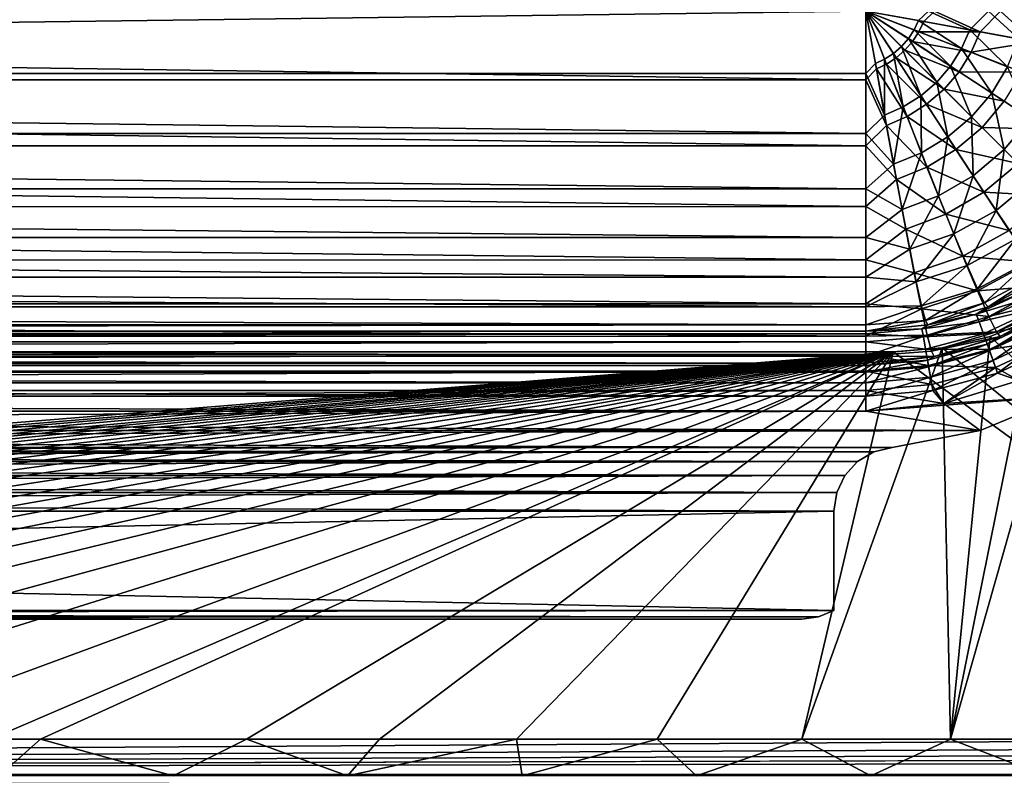
# Model space of a CAD drawing. Units: millimetres. Extents: x -500 to 500, y -255 to 255.
# Drawn here: x 45 to 76, y -224 to -200 of the extents above; entities that cross this region are included whole.
import ezdxf

# ---------------------------------------------------------------- set-up
doc = ezdxf.new("R2010")
doc.units = ezdxf.units.MM
doc.header["$LTSCALE"] = 65.185185
for name, color, linetype in [('184', 7, 'CONTINUOUS'), ('205', 7, 'CONTINUOUS'), ('244', 7, 'CONTINUOUS'), ('283', 7, 'CONTINUOUS'), ('320', 7, 'CONTINUOUS'), ('321', 7, 'CONTINUOUS'), ('325', 7, 'CONTINUOUS'), ('328', 7, 'CONTINUOUS'), ('334', 7, 'CONTINUOUS'), ('335', 7, 'CONTINUOUS'), ('342', 7, 'CONTINUOUS'), ('347', 7, 'CONTINUOUS'), ('348', 7, 'CONTINUOUS'), ('351', 7, 'CONTINUOUS'), ('354', 7, 'CONTINUOUS'), ('360', 7, 'CONTINUOUS'), ('361', 7, 'CONTINUOUS'), ('368', 7, 'CONTINUOUS'), ('373', 7, 'CONTINUOUS'), ('374', 7, 'CONTINUOUS'), ('379', 7, 'CONTINUOUS'), ('400', 7, 'CONTINUOUS'), ('401', 7, 'CONTINUOUS'), ('402', 7, 'CONTINUOUS'), ('421', 7, 'CONTINUOUS')]:
    doc.layers.add(name, color=color, linetype=linetype)

msp = doc.modelspace()

# ---------------------------------------------------------------- linework, layer by layer
at = {"layer": '184', "linetype": 'Continuous'}
for points in [[(75.628, -210.17, -20), (89.104, -222.752, -20), (77.049, -209.582, -20), (75.628, -210.17, -20)], [(74.133, -210.529, -20), (89.104, -222.752, -20), (75.628, -210.17, -20), (74.133, -210.529, -20)], [(-79.1, -210.65, -20), (44.381, -222.752, -20), (72.6, -210.65, -20), (-79.1, -210.65, -20)], [(44.381, -222.752, -20), (89.104, -222.752, -20), (72.6, -210.65, -20), (44.381, -222.752, -20)], [(72.6, -210.65, -20), (89.104, -222.752, -20), (74.133, -210.529, -20), (72.6, -210.65, -20)]]:
    msp.add_3dface(points, dxfattribs=at)
at = {"layer": '205', "linetype": 'Continuous'}
for points in [[(79.158, -222.752, -21), (74.389, -222.752, -21), (78.36, -208.778, -21), (79.158, -222.752, -21)], [(78.36, -208.778, -21), (74.389, -222.752, -21), (77.049, -209.582, -21), (78.36, -208.778, -21)], [(77.049, -209.582, -21), (74.389, -222.752, -21), (75.628, -210.17, -21), (77.049, -209.582, -21)], [(75.628, -210.17, -21), (74.389, -222.752, -21), (74.133, -210.529, -21), (75.628, -210.17, -21)], [(72.6, -210.65, -21), (-77.51, -222.752, -21), (-79.1, -210.65, -21), (72.6, -210.65, -21)], [(-72.314, -222.752, -21), (-77.51, -222.752, -21), (72.6, -210.65, -21), (-72.314, -222.752, -21)], [(-68.165, -222.752, -21), (-72.314, -222.752, -21), (72.6, -210.65, -21), (-68.165, -222.752, -21)], [(-63.37, -222.752, -21), (-68.165, -222.752, -21), (72.6, -210.65, -21), (-63.37, -222.752, -21)], [(-57.831, -222.752, -21), (-63.37, -222.752, -21), (72.6, -210.65, -21), (-57.831, -222.752, -21)], [(-54.099, -222.752, -21), (-57.831, -222.752, -21), (72.6, -210.65, -21), (-54.099, -222.752, -21)], [(-50.029, -222.752, -21), (-54.099, -222.752, -21), (72.6, -210.65, -21), (-50.029, -222.752, -21)], [(-45.592, -222.752, -21), (-50.029, -222.752, -21), (72.6, -210.65, -21), (-45.592, -222.752, -21)], [(-40.751, -222.752, -21), (-45.592, -222.752, -21), (72.6, -210.65, -21), (-40.751, -222.752, -21)], [(-35.469, -222.752, -21), (-40.751, -222.752, -21), (72.6, -210.65, -21), (-35.469, -222.752, -21)], [(-31.406, -222.752, -21), (-35.469, -222.752, -21), (72.6, -210.65, -21), (-31.406, -222.752, -21)], [(-27.084, -222.752, -21), (-31.406, -222.752, -21), (72.6, -210.65, -21), (-27.084, -222.752, -21)], [(-22.481, -222.752, -21), (-27.084, -222.752, -21), (72.6, -210.65, -21), (-22.481, -222.752, -21)], [(-17.59, -222.752, -21), (-22.481, -222.752, -21), (72.6, -210.65, -21), (-17.59, -222.752, -21)], [(-12.378, -222.752, -21), (-17.59, -222.752, -21), (72.6, -210.65, -21), (-12.378, -222.752, -21)], [(-6.839, -222.752, -21), (-12.378, -222.752, -21), (72.6, -210.65, -21), (-6.839, -222.752, -21)], [(-0.94, -222.752, -21), (-6.839, -222.752, -21), (72.6, -210.65, -21), (-0.94, -222.752, -21)], [(3.407, -222.752, -21), (-0.94, -222.752, -21), (72.6, -210.65, -21), (3.407, -222.752, -21)], [(7.955, -222.752, -21), (3.407, -222.752, -21), (72.6, -210.65, -21), (7.955, -222.752, -21)], [(12.699, -222.752, -21), (7.955, -222.752, -21), (72.6, -210.65, -21), (12.699, -222.752, -21)], [(17.657, -222.752, -21), (12.699, -222.752, -21), (72.6, -210.65, -21), (17.657, -222.752, -21)], [(22.836, -222.752, -21), (17.657, -222.752, -21), (72.6, -210.65, -21), (22.836, -222.752, -21)], [(28.238, -222.752, -21), (22.836, -222.752, -21), (72.6, -210.65, -21), (28.238, -222.752, -21)], [(33.89, -222.752, -21), (28.238, -222.752, -21), (72.6, -210.65, -21), (33.89, -222.752, -21)], [(39.786, -222.752, -21), (33.89, -222.752, -21), (72.6, -210.65, -21), (39.786, -222.752, -21)], [(45.946, -222.752, -21), (39.786, -222.752, -21), (72.6, -210.65, -21), (45.946, -222.752, -21)], [(52.384, -222.752, -21), (45.946, -222.752, -21), (72.6, -210.65, -21), (52.384, -222.752, -21)], [(56.545, -222.752, -21), (52.384, -222.752, -21), (72.6, -210.65, -21), (56.545, -222.752, -21)], [(60.823, -222.752, -21), (56.545, -222.752, -21), (72.6, -210.65, -21), (60.823, -222.752, -21)], [(65.226, -222.752, -21), (60.823, -222.752, -21), (72.6, -210.65, -21), (65.226, -222.752, -21)], [(69.748, -222.752, -21), (65.226, -222.752, -21), (72.6, -210.65, -21), (69.748, -222.752, -21)], [(74.389, -222.752, -21), (69.748, -222.752, -21), (74.133, -210.529, -21), (74.389, -222.752, -21)], [(74.133, -210.529, -21), (69.748, -222.752, -21), (72.6, -210.65, -21), (74.133, -210.529, -21)]]:
    msp.add_3dface(points, dxfattribs=at)
at = {"layer": '244', "linetype": 'Continuous'}
for points in [[(458.786, -222.752, -20), (325.975, -222.752, -20), (-91.552, -223.864, -19.897), (458.786, -222.752, -20)], [(458.786, -222.752, -20), (-91.552, -223.864, -19.897), (458.786, -223.859, -19.897), (458.786, -222.752, -20)], [(325.975, -222.752, -20), (224.833, -222.752, -20), (-91.552, -223.864, -19.897), (325.975, -222.752, -20)], [(224.833, -222.752, -20), (147.798, -222.752, -20), (-91.552, -223.864, -19.897), (224.833, -222.752, -20)], [(147.798, -222.752, -20), (89.104, -222.752, -20), (-91.552, -223.864, -19.897), (147.798, -222.752, -20)], [(89.104, -222.752, -20), (44.381, -222.752, -20), (-91.552, -223.864, -19.897), (89.104, -222.752, -20)], [(458.786, -223.859, -19.897), (-91.552, -223.864, -19.897), (458.786, -224.928, -19.592), (458.786, -223.859, -19.897)], [(-91.552, -223.864, -19.897), (-91.533, -224.932, -19.592), (458.786, -224.928, -19.592), (-91.552, -223.864, -19.897)]]:
    msp.add_3dface(points, dxfattribs=at)
at = {"layer": '283', "linetype": 'Continuous'}
for points in [[(39.786, -222.752, -21), (45.946, -222.752, -21), (44.652, -223.901, -20.905), (39.786, -222.752, -21)], [(44.652, -223.901, -20.905), (45.946, -222.752, -21), (50.101, -223.901, -20.905), (44.652, -223.901, -20.905)], [(45.946, -222.752, -21), (52.384, -222.752, -21), (50.101, -223.901, -20.905), (45.946, -222.752, -21)], [(50.101, -223.901, -20.905), (52.384, -222.752, -21), (55.55, -223.901, -20.905), (50.101, -223.901, -20.905)], [(52.384, -222.752, -21), (56.545, -222.752, -21), (55.55, -223.901, -20.905), (52.384, -222.752, -21)], [(56.545, -222.752, -21), (60.823, -222.752, -21), (55.55, -223.901, -20.905), (56.545, -222.752, -21)], [(55.55, -223.901, -20.905), (60.823, -222.752, -21), (61, -223.901, -20.905), (55.55, -223.901, -20.905)], [(60.823, -222.752, -21), (65.226, -222.752, -21), (61, -223.901, -20.905), (60.823, -222.752, -21)], [(61, -223.901, -20.905), (65.226, -222.752, -21), (66.449, -223.901, -20.905), (61, -223.901, -20.905)], [(65.226, -222.752, -21), (69.748, -222.752, -21), (66.449, -223.901, -20.905), (65.226, -222.752, -21)], [(66.449, -223.901, -20.905), (69.748, -222.752, -21), (71.898, -223.901, -20.905), (66.449, -223.901, -20.905)], [(69.748, -222.752, -21), (74.389, -222.752, -21), (71.898, -223.901, -20.905), (69.748, -222.752, -21)], [(71.898, -223.901, -20.905), (74.389, -222.752, -21), (77.347, -223.901, -20.905), (71.898, -223.901, -20.905)], [(74.389, -222.752, -21), (79.158, -222.752, -21), (77.347, -223.901, -20.905), (74.389, -222.752, -21)]]:
    msp.add_3dface(points, dxfattribs=at)
at = {"layer": '320', "linetype": 'Continuous'}
for points in [[(-79.1, -210.65, -20), (72.6, -210.65, -20), (-79.1, -210.65, -21), (-79.1, -210.65, -20)], [(72.6, -210.65, -20), (72.6, -210.65, -21), (-79.1, -210.65, -21), (72.6, -210.65, -20)]]:
    msp.add_3dface(points, dxfattribs=at)
at = {"layer": '321', "linetype": 'Continuous'}
for points in [[(75.628, -210.17, -20), (77.049, -209.582, -20), (75.628, -210.17, -21), (75.628, -210.17, -20)], [(77.049, -209.582, -20), (77.049, -209.582, -21), (75.628, -210.17, -21), (77.049, -209.582, -20)], [(74.133, -210.529, -20), (75.628, -210.17, -20), (74.133, -210.529, -21), (74.133, -210.529, -20)], [(75.628, -210.17, -20), (75.628, -210.17, -21), (74.133, -210.529, -21), (75.628, -210.17, -20)], [(72.6, -210.65, -20), (74.133, -210.529, -20), (72.6, -210.65, -21), (72.6, -210.65, -20)], [(74.133, -210.529, -20), (74.133, -210.529, -21), (72.6, -210.65, -21), (74.133, -210.529, -20)]]:
    msp.add_3dface(points, dxfattribs=at)
at = {"layer": '325', "linetype": 'Continuous'}
for points in [[(76.531, -211.549, -21), (74.183, -212.261, -21), (77.915, -212.039, -21), (76.531, -211.549, -21)], [(74.183, -212.261, -21), (71.75, -212.5, -21), (77.915, -212.039, -21), (74.183, -212.261, -21)], [(77.915, -212.039, -21), (71.75, -212.5, -21), (75.319, -213.104, -21), (77.915, -212.039, -21)], [(71.75, -212.5, -21), (-78.25, -212.5, -21), (-81.819, -213.104, -21), (71.75, -212.5, -21)], [(75.319, -213.104, -21), (71.75, -212.5, -21), (-81.819, -213.104, -21), (75.319, -213.104, -21)], [(-79.065, -213.639, -21), (75.319, -213.104, -21), (-81.819, -213.104, -21), (-79.065, -213.639, -21)], [(72.565, -213.639, -21), (75.319, -213.104, -21), (-79.065, -213.639, -21), (72.565, -213.639, -21)], [(-78.493, -213.779, -21), (72.565, -213.639, -21), (-79.065, -213.639, -21), (-78.493, -213.779, -21)], [(71.993, -213.779, -21), (72.565, -213.639, -21), (-78.493, -213.779, -21), (71.993, -213.779, -21)], [(-77.986, -214.08, -21), (71.993, -213.779, -21), (-78.493, -213.779, -21), (-77.986, -214.08, -21)], [(71.486, -214.08, -21), (71.993, -213.779, -21), (-77.986, -214.08, -21), (71.486, -214.08, -21)], [(-77.589, -214.516, -21), (71.486, -214.08, -21), (-77.986, -214.08, -21), (-77.589, -214.516, -21)], [(71.089, -214.516, -21), (71.486, -214.08, -21), (-77.589, -214.516, -21), (71.089, -214.516, -21)], [(-77.337, -215.048, -21), (71.089, -214.516, -21), (-77.589, -214.516, -21), (-77.337, -215.048, -21)], [(70.837, -215.048, -21), (71.089, -214.516, -21), (-77.337, -215.048, -21), (70.837, -215.048, -21)], [(-77.25, -215.63, -21), (70.837, -215.048, -21), (-77.337, -215.048, -21), (-77.25, -215.63, -21)], [(70.75, -215.63, -21), (70.837, -215.048, -21), (-77.25, -215.63, -21), (70.75, -215.63, -21)], [(70.75, -218.732, -21), (70.75, -215.63, -21), (-77.25, -218.732, -21), (70.75, -218.732, -21)], [(-77.25, -218.732, -21), (70.75, -215.63, -21), (-77.25, -215.63, -21), (-77.25, -218.732, -21)], [(-76.768, -218.932, -21), (70.75, -218.732, -21), (-77.25, -218.732, -21), (-76.768, -218.932, -21)], [(70.268, -218.932, -21), (70.75, -218.732, -21), (-76.768, -218.932, -21), (70.268, -218.932, -21)], [(-76.25, -219, -21), (70.268, -218.932, -21), (-76.768, -218.932, -21), (-76.25, -219, -21)], [(69.75, -219, -21), (70.268, -218.932, -21), (-76.25, -219, -21), (69.75, -219, -21)]]:
    msp.add_3dface(points, dxfattribs=at)
at = {"layer": '328', "linetype": 'Continuous'}
for points in [[(-78.25, -210, -23.5), (71.75, -210, -23.5), (-78.25, -210, -126), (-78.25, -210, -23.5)], [(-78.25, -210, -126), (71.75, -210, -23.5), (71.75, -210, -126), (-78.25, -210, -126)]]:
    msp.add_3dface(points, dxfattribs=at)
at = {"layer": '334', "linetype": 'Continuous'}
for points in [[(75.568, -209.243, -126), (75.575, -209.24, -23.5), (77.299, -208.319, -126), (75.568, -209.243, -126)], [(75.575, -209.24, -23.5), (77.305, -208.315, -23.5), (77.299, -208.319, -126), (75.575, -209.24, -23.5)], [(73.689, -209.81, -126), (73.696, -209.809, -23.5), (75.568, -209.243, -126), (73.689, -209.81, -126)], [(73.696, -209.809, -23.5), (75.575, -209.24, -23.5), (75.568, -209.243, -126), (73.696, -209.809, -23.5)], [(71.75, -210, -126), (71.75, -210, -23.5), (73.696, -209.809, -23.5), (71.75, -210, -126)], [(71.75, -210, -126), (73.696, -209.809, -23.5), (73.689, -209.81, -126), (71.75, -210, -126)]]:
    msp.add_3dface(points, dxfattribs=at)
at = {"layer": '335', "linetype": 'Continuous'}
for points in [[(71.75, -200, -136), (-78.25, -200, -136), (-78.25, -201.951, -135.808), (71.75, -200, -136)], [(71.75, -200, -136), (-78.25, -201.951, -135.808), (71.75, -201.951, -135.808), (71.75, -200, -136)], [(-78.25, -201.951, -135.808), (-78.25, -203.829, -135.238), (71.75, -203.827, -135.239), (-78.25, -201.951, -135.808)], [(71.75, -201.951, -135.808), (-78.25, -201.951, -135.808), (71.75, -203.827, -135.239), (71.75, -201.951, -135.808)], [(71.75, -203.827, -135.239), (-78.25, -203.829, -135.238), (71.75, -205.556, -134.315), (71.75, -203.827, -135.239)], [(-78.25, -203.829, -135.238), (-78.25, -205.559, -134.312), (71.75, -205.556, -134.315), (-78.25, -203.829, -135.238)], [(71.75, -205.556, -134.315), (-78.25, -205.559, -134.312), (71.75, -207.071, -133.071), (71.75, -205.556, -134.315)], [(-78.25, -205.559, -134.312), (-78.25, -207.075, -133.067), (71.75, -207.071, -133.071), (-78.25, -205.559, -134.312)], [(71.75, -207.071, -133.071), (-78.25, -207.075, -133.067), (71.75, -208.315, -131.556), (71.75, -207.071, -133.071)], [(-78.25, -207.075, -133.067), (-78.25, -208.319, -131.549), (71.75, -208.315, -131.556), (-78.25, -207.075, -133.067)], [(71.75, -208.315, -131.556), (-78.25, -208.319, -131.549), (71.75, -209.239, -129.827), (71.75, -208.315, -131.556)], [(-78.25, -208.319, -131.549), (-78.25, -209.243, -129.818), (71.75, -209.239, -129.827), (-78.25, -208.319, -131.549)], [(71.75, -209.239, -129.827), (-78.25, -209.243, -129.818), (71.75, -209.808, -127.951), (71.75, -209.239, -129.827)], [(-78.25, -209.243, -129.818), (-78.25, -209.81, -127.939), (71.75, -209.808, -127.951), (-78.25, -209.243, -129.818)], [(-78.25, -210, -126), (71.75, -210, -126), (71.75, -209.808, -127.951), (-78.25, -210, -126)], [(-78.25, -209.81, -127.939), (-78.25, -210, -126), (71.75, -209.808, -127.951), (-78.25, -209.81, -127.939)]]:
    msp.add_3dface(points, dxfattribs=at)
at = {"layer": '342', "linetype": 'Continuous'}
for points in [[(73.701, -200, -135.808), (71.75, -200, -136), (73.391, -200.296, -135.86), (73.701, -200, -135.808)], [(71.75, -200, -136), (71.75, -201.951, -135.808), (72.044, -201.642, -135.86), (71.75, -200, -136)], [(71.75, -200, -136), (72.044, -201.642, -135.86), (72.335, -201.505, -135.868), (71.75, -200, -136)], [(71.75, -200, -136), (72.335, -201.505, -135.868), (72.609, -201.327, -135.873), (71.75, -200, -136)], [(71.75, -200, -136), (72.609, -201.327, -135.873), (72.859, -201.11, -135.875), (71.75, -200, -136)], [(71.75, -200, -136), (72.859, -201.11, -135.875), (73.076, -200.861, -135.873), (71.75, -200, -136)], [(71.75, -200, -136), (73.076, -200.861, -135.873), (73.254, -200.586, -135.868), (71.75, -200, -136)], [(71.75, -200, -136), (73.254, -200.586, -135.868), (73.391, -200.296, -135.86), (71.75, -200, -136)], [(73.701, -200, -135.808), (73.391, -200.296, -135.86), (74.999, -200.589, -135.439), (73.701, -200, -135.808)], [(75.577, -200, -135.239), (73.701, -200, -135.808), (74.999, -200.589, -135.439), (75.577, -200, -135.239)], [(75.577, -200, -135.239), (74.999, -200.589, -135.439), (76.532, -200.871, -134.739), (75.577, -200, -135.239)], [(77.306, -200, -134.315), (75.577, -200, -135.239), (76.532, -200.871, -134.739), (77.306, -200, -134.315)], [(73.254, -200.586, -135.868), (74.742, -201.17, -135.469), (73.391, -200.296, -135.86), (73.254, -200.586, -135.868)], [(73.391, -200.296, -135.86), (74.742, -201.17, -135.469), (74.999, -200.589, -135.439), (73.391, -200.296, -135.86)], [(73.076, -200.861, -135.873), (74.397, -201.721, -135.487), (73.254, -200.586, -135.868), (73.076, -200.861, -135.873)], [(73.254, -200.586, -135.868), (74.397, -201.721, -135.487), (74.742, -201.17, -135.469), (73.254, -200.586, -135.868)], [(74.742, -201.17, -135.469), (76.178, -201.738, -134.796), (74.999, -200.589, -135.439), (74.742, -201.17, -135.469)], [(74.999, -200.589, -135.439), (76.178, -201.738, -134.796), (76.532, -200.871, -134.739), (74.999, -200.589, -135.439)], [(72.859, -201.11, -135.875), (73.968, -202.221, -135.493), (73.076, -200.861, -135.873), (72.859, -201.11, -135.875)], [(73.076, -200.861, -135.873), (73.968, -202.221, -135.493), (74.397, -201.721, -135.487), (73.076, -200.861, -135.873)], [(72.609, -201.327, -135.873), (73.468, -202.649, -135.487), (72.859, -201.11, -135.875), (72.609, -201.327, -135.873)], [(72.859, -201.11, -135.875), (73.468, -202.649, -135.487), (73.968, -202.221, -135.493), (72.859, -201.11, -135.875)], [(74.397, -201.721, -135.487), (75.682, -202.562, -134.829), (74.742, -201.17, -135.469), (74.397, -201.721, -135.487)], [(74.742, -201.17, -135.469), (75.682, -202.562, -134.829), (76.178, -201.738, -134.796), (74.742, -201.17, -135.469)], [(72.044, -201.642, -135.86), (72.335, -203.25, -135.439), (72.335, -201.505, -135.868), (72.044, -201.642, -135.86)], [(72.335, -201.505, -135.868), (72.917, -202.994, -135.469), (72.609, -201.327, -135.873), (72.335, -201.505, -135.868)], [(72.335, -201.505, -135.868), (72.335, -203.25, -135.439), (72.917, -202.994, -135.469), (72.335, -201.505, -135.868)], [(72.609, -201.327, -135.873), (72.917, -202.994, -135.469), (73.468, -202.649, -135.487), (72.609, -201.327, -135.873)], [(72.044, -201.642, -135.86), (71.75, -201.951, -135.808), (72.335, -203.25, -135.439), (72.044, -201.642, -135.86)], [(73.968, -202.221, -135.493), (75.051, -203.305, -134.841), (74.397, -201.721, -135.487), (73.968, -202.221, -135.493)], [(74.397, -201.721, -135.487), (75.051, -203.305, -134.841), (75.682, -202.562, -134.829), (74.397, -201.721, -135.487)], [(75.682, -202.562, -134.829), (76.891, -203.356, -133.889), (76.178, -201.738, -134.796), (75.682, -202.562, -134.829)], [(71.75, -201.951, -135.808), (71.75, -203.827, -135.239), (72.335, -203.25, -135.439), (71.75, -201.951, -135.808)], [(73.468, -202.649, -135.487), (74.307, -203.935, -134.829), (73.968, -202.221, -135.493), (73.468, -202.649, -135.487)], [(73.968, -202.221, -135.493), (74.307, -203.935, -134.829), (75.051, -203.305, -134.841), (73.968, -202.221, -135.493)], [(72.917, -202.994, -135.469), (73.483, -204.431, -134.795), (73.468, -202.649, -135.487), (72.917, -202.994, -135.469)], [(73.468, -202.649, -135.487), (73.483, -204.431, -134.795), (74.307, -203.935, -134.829), (73.468, -202.649, -135.487)], [(75.051, -203.305, -134.841), (76.074, -204.33, -133.904), (75.682, -202.562, -134.829), (75.051, -203.305, -134.841)], [(75.682, -202.562, -134.829), (76.074, -204.33, -133.904), (76.891, -203.356, -133.889), (75.682, -202.562, -134.829)], [(72.335, -203.25, -135.439), (72.616, -204.784, -134.739), (72.917, -202.994, -135.469), (72.335, -203.25, -135.439)], [(72.917, -202.994, -135.469), (72.616, -204.784, -134.739), (73.483, -204.431, -134.795), (72.917, -202.994, -135.469)], [(72.335, -203.25, -135.439), (71.75, -203.827, -135.239), (72.616, -204.784, -134.739), (72.335, -203.25, -135.439)], [(74.307, -203.935, -134.829), (75.1, -205.145, -133.889), (75.051, -203.305, -134.841), (74.307, -203.935, -134.829)], [(75.051, -203.305, -134.841), (75.1, -205.145, -133.889), (76.074, -204.33, -133.904), (75.051, -203.305, -134.841)], [(76.074, -204.33, -133.904), (76.995, -205.251, -132.687), (76.891, -203.356, -133.889), (76.074, -204.33, -133.904)], [(71.75, -203.827, -135.239), (71.75, -205.556, -134.315), (72.616, -204.784, -134.739), (71.75, -203.827, -135.239)], [(73.483, -204.431, -134.795), (74.017, -205.772, -133.843), (74.307, -203.935, -134.829), (73.483, -204.431, -134.795)], [(74.307, -203.935, -134.829), (74.017, -205.772, -133.843), (75.1, -205.145, -133.889), (74.307, -203.935, -134.829)], [(75.1, -205.145, -133.889), (75.816, -206.228, -132.671), (76.074, -204.33, -133.904), (75.1, -205.145, -133.889)], [(76.074, -204.33, -133.904), (75.816, -206.228, -132.671), (76.995, -205.251, -132.687), (76.074, -204.33, -133.904)], [(72.616, -204.784, -134.739), (72.879, -206.196, -133.767), (73.483, -204.431, -134.795), (72.616, -204.784, -134.739)], [(73.483, -204.431, -134.795), (72.879, -206.196, -133.767), (74.017, -205.772, -133.843), (73.483, -204.431, -134.795)], [(72.616, -204.784, -134.739), (71.75, -205.556, -134.315), (72.879, -206.196, -133.767), (72.616, -204.784, -134.739)], [(74.017, -205.772, -133.843), (74.5, -206.963, -132.622), (75.1, -205.145, -133.889), (74.017, -205.772, -133.843)], [(75.1, -205.145, -133.889), (74.5, -206.963, -132.622), (75.816, -206.228, -132.671), (75.1, -205.145, -133.889)], [(75.816, -206.228, -132.671), (76.421, -207.13, -131.202), (76.995, -205.251, -132.687), (75.816, -206.228, -132.671)], [(71.75, -205.556, -134.315), (71.75, -207.071, -133.071), (72.879, -206.196, -133.767), (71.75, -205.556, -134.315)], [(72.879, -206.196, -133.767), (73.118, -207.437, -132.541), (74.017, -205.772, -133.843), (72.879, -206.196, -133.767)], [(74.017, -205.772, -133.843), (73.118, -207.437, -132.541), (74.5, -206.963, -132.622), (74.017, -205.772, -133.843)], [(72.879, -206.196, -133.767), (71.75, -207.071, -133.071), (73.118, -207.437, -132.541), (72.879, -206.196, -133.767)], [(74.5, -206.963, -132.622), (74.912, -207.949, -131.162), (75.816, -206.228, -132.671), (74.5, -206.963, -132.622)], [(75.816, -206.228, -132.671), (74.912, -207.949, -131.162), (76.421, -207.13, -131.202), (75.816, -206.228, -132.671)], [(71.75, -207.071, -133.071), (71.75, -208.315, -131.556), (73.118, -207.437, -132.541), (71.75, -207.071, -133.071)], [(73.118, -207.437, -132.541), (73.324, -208.457, -131.094), (74.5, -206.963, -132.622), (73.118, -207.437, -132.541)], [(74.5, -206.963, -132.622), (73.324, -208.457, -131.094), (74.912, -207.949, -131.162), (74.5, -206.963, -132.622)], [(74.912, -207.949, -131.162), (75.235, -208.678, -129.518), (76.421, -207.13, -131.202), (74.912, -207.949, -131.162)], [(76.421, -207.13, -131.202), (75.235, -208.678, -129.518), (76.883, -207.8, -129.542), (76.421, -207.13, -131.202)], [(73.118, -207.437, -132.541), (71.75, -208.315, -131.556), (73.324, -208.457, -131.094), (73.118, -207.437, -132.541)], [(73.324, -208.457, -131.094), (73.491, -209.21, -129.477), (74.912, -207.949, -131.162), (73.324, -208.457, -131.094)], [(74.912, -207.949, -131.162), (73.491, -209.21, -129.477), (75.235, -208.678, -129.518), (74.912, -207.949, -131.162)], [(75.235, -208.678, -129.518), (75.456, -209.114, -127.767), (76.883, -207.8, -129.542), (75.235, -208.678, -129.518)], [(76.883, -207.8, -129.542), (75.456, -209.114, -127.767), (77.179, -208.201, -127.775), (76.883, -207.8, -129.542)], [(71.75, -208.315, -131.556), (71.75, -209.239, -129.827), (73.324, -208.457, -131.094), (71.75, -208.315, -131.556)], [(75.456, -209.114, -127.767), (75.568, -209.243, -126), (77.179, -208.201, -127.775), (75.456, -209.114, -127.767)], [(75.568, -209.243, -126), (77.299, -208.319, -126), (77.179, -208.201, -127.775), (75.568, -209.243, -126)], [(73.324, -208.457, -131.094), (71.75, -209.239, -129.827), (73.491, -209.21, -129.477), (73.324, -208.457, -131.094)], [(73.491, -209.21, -129.477), (73.614, -209.666, -127.754), (75.235, -208.678, -129.518), (73.491, -209.21, -129.477)], [(75.235, -208.678, -129.518), (73.614, -209.666, -127.754), (75.456, -209.114, -127.767), (75.235, -208.678, -129.518)], [(71.75, -209.239, -129.827), (71.75, -209.808, -127.951), (73.491, -209.21, -129.477), (71.75, -209.239, -129.827)], [(73.491, -209.21, -129.477), (71.75, -209.808, -127.951), (73.614, -209.666, -127.754), (73.491, -209.21, -129.477)], [(73.614, -209.666, -127.754), (73.689, -209.81, -126), (75.456, -209.114, -127.767), (73.614, -209.666, -127.754)], [(73.689, -209.81, -126), (75.568, -209.243, -126), (75.456, -209.114, -127.767), (73.689, -209.81, -126)], [(71.75, -210, -126), (73.689, -209.81, -126), (73.614, -209.666, -127.754), (71.75, -210, -126)], [(71.75, -209.808, -127.951), (71.75, -210, -126), (73.614, -209.666, -127.754), (71.75, -209.808, -127.951)]]:
    msp.add_3dface(points, dxfattribs=at)
at = {"layer": '347', "linetype": 'Continuous'}
for points in [[(77.305, -208.315, -23.5), (75.575, -209.24, -23.5), (76.792, -208.733, -22.855), (77.305, -208.315, -23.5)], [(75.575, -209.24, -23.5), (75.199, -209.476, -22.855), (76.792, -208.733, -22.855), (75.575, -209.24, -23.5)], [(75.199, -209.476, -22.855), (76.917, -208.949, -22.252), (76.792, -208.733, -22.855), (75.199, -209.476, -22.855)], [(75.284, -209.711, -22.252), (76.917, -208.949, -22.252), (75.199, -209.476, -22.855), (75.284, -209.711, -22.252)], [(75.284, -209.711, -22.252), (77.116, -209.294, -21.733), (76.917, -208.949, -22.252), (75.284, -209.711, -22.252)], [(75.575, -209.24, -23.5), (73.696, -209.809, -23.5), (75.199, -209.476, -22.855), (75.575, -209.24, -23.5)], [(73.696, -209.809, -23.5), (73.501, -209.931, -22.855), (75.199, -209.476, -22.855), (73.696, -209.809, -23.5)], [(73.501, -209.931, -22.855), (75.284, -209.711, -22.252), (75.199, -209.476, -22.855), (73.501, -209.931, -22.855)], [(75.42, -210.084, -21.733), (77.116, -209.294, -21.733), (75.284, -209.711, -22.252), (75.42, -210.084, -21.733)], [(75.42, -210.084, -21.733), (77.375, -209.742, -21.335), (77.116, -209.294, -21.733), (75.42, -210.084, -21.733)], [(73.696, -209.809, -23.5), (71.75, -210, -23.5), (73.501, -209.931, -22.855), (73.696, -209.809, -23.5)], [(73.544, -210.177, -22.252), (75.284, -209.711, -22.252), (73.501, -209.931, -22.855), (73.544, -210.177, -22.252)], [(73.544, -210.177, -22.252), (75.42, -210.084, -21.733), (75.284, -209.711, -22.252), (73.544, -210.177, -22.252)], [(75.598, -210.571, -21.335), (77.375, -209.742, -21.335), (75.42, -210.084, -21.733), (75.598, -210.571, -21.335)], [(75.598, -210.571, -21.335), (77.676, -210.265, -21.085), (77.375, -209.742, -21.335), (75.598, -210.571, -21.335)], [(71.75, -210, -23.5), (71.75, -210.085, -22.855), (73.501, -209.931, -22.855), (71.75, -210, -23.5)], [(71.75, -210.085, -22.855), (73.544, -210.177, -22.252), (73.501, -209.931, -22.855), (71.75, -210.085, -22.855)], [(71.75, -210.334, -22.252), (73.544, -210.177, -22.252), (71.75, -210.085, -22.855), (71.75, -210.334, -22.252)], [(71.75, -210.334, -22.252), (73.613, -210.568, -21.733), (73.544, -210.177, -22.252), (71.75, -210.334, -22.252)], [(73.613, -210.568, -21.733), (75.42, -210.084, -21.733), (73.544, -210.177, -22.252), (73.613, -210.568, -21.733)], [(73.613, -210.568, -21.733), (75.598, -210.571, -21.335), (75.42, -210.084, -21.733), (73.613, -210.568, -21.733)], [(71.75, -210.731, -21.733), (73.613, -210.568, -21.733), (71.75, -210.334, -22.252), (71.75, -210.731, -21.733)], [(75.804, -211.138, -21.085), (77.676, -210.265, -21.085), (75.598, -210.571, -21.335), (75.804, -211.138, -21.085)], [(75.804, -211.138, -21.085), (76.531, -211.549, -21), (77.676, -210.265, -21.085), (75.804, -211.138, -21.085)], [(71.75, -210.731, -21.733), (73.703, -211.079, -21.335), (73.613, -210.568, -21.733), (71.75, -210.731, -21.733)], [(71.75, -211.249, -21.335), (73.703, -211.079, -21.335), (71.75, -210.731, -21.733), (71.75, -211.249, -21.335)], [(73.703, -211.079, -21.335), (75.598, -210.571, -21.335), (73.613, -210.568, -21.733), (73.703, -211.079, -21.335)], [(73.703, -211.079, -21.335), (75.804, -211.138, -21.085), (75.598, -210.571, -21.335), (73.703, -211.079, -21.335)], [(71.75, -211.249, -21.335), (73.808, -211.673, -21.085), (73.703, -211.079, -21.335), (71.75, -211.249, -21.335)], [(73.808, -211.673, -21.085), (75.804, -211.138, -21.085), (73.703, -211.079, -21.335), (73.808, -211.673, -21.085)], [(71.75, -211.853, -21.085), (73.808, -211.673, -21.085), (71.75, -211.249, -21.335), (71.75, -211.853, -21.085)], [(73.808, -211.673, -21.085), (74.183, -212.261, -21), (75.804, -211.138, -21.085), (73.808, -211.673, -21.085)], [(74.183, -212.261, -21), (76.531, -211.549, -21), (75.804, -211.138, -21.085), (74.183, -212.261, -21)], [(71.75, -211.853, -21.085), (74.183, -212.261, -21), (73.808, -211.673, -21.085), (71.75, -211.853, -21.085)], [(71.75, -212.5, -21), (74.183, -212.261, -21), (71.75, -211.853, -21.085), (71.75, -212.5, -21)]]:
    msp.add_3dface(points, dxfattribs=at)
at = {"layer": '348', "linetype": 'Continuous'}
for points in [[(71.75, -210, -23.5), (-78.25, -210, -23.5), (-78.25, -210.085, -22.855), (71.75, -210, -23.5)], [(71.75, -210.085, -22.855), (71.75, -210, -23.5), (-78.25, -210.085, -22.855), (71.75, -210.085, -22.855)], [(71.75, -210.334, -22.252), (71.75, -210.085, -22.855), (-78.25, -210.334, -22.252), (71.75, -210.334, -22.252)], [(-78.25, -210.334, -22.252), (71.75, -210.085, -22.855), (-78.25, -210.085, -22.855), (-78.25, -210.334, -22.252)], [(71.75, -210.731, -21.733), (71.75, -210.334, -22.252), (-78.25, -210.731, -21.733), (71.75, -210.731, -21.733)], [(-78.25, -210.731, -21.733), (71.75, -210.334, -22.252), (-78.25, -210.334, -22.252), (-78.25, -210.731, -21.733)], [(71.75, -211.249, -21.335), (71.75, -210.731, -21.733), (-78.25, -211.249, -21.335), (71.75, -211.249, -21.335)], [(-78.25, -211.249, -21.335), (71.75, -210.731, -21.733), (-78.25, -210.731, -21.733), (-78.25, -211.249, -21.335)], [(71.75, -211.853, -21.085), (71.75, -211.249, -21.335), (-78.25, -211.853, -21.085), (71.75, -211.853, -21.085)], [(-78.25, -211.853, -21.085), (71.75, -211.249, -21.335), (-78.25, -211.249, -21.335), (-78.25, -211.853, -21.085)], [(-78.25, -212.5, -21), (71.75, -212.5, -21), (71.75, -211.853, -21.085), (-78.25, -212.5, -21)], [(-78.25, -212.5, -21), (71.75, -211.853, -21.085), (-78.25, -211.853, -21.085), (-78.25, -212.5, -21)]]:
    msp.add_3dface(points, dxfattribs=at)
at = {"layer": '351', "linetype": 'Continuous'}
for points in [[(74.183, -212.261, -22), (76.531, -211.549, -22), (77.915, -212.039, -22), (74.183, -212.261, -22)], [(75.319, -213.104, -22), (74.183, -212.261, -22), (77.915, -212.039, -22), (75.319, -213.104, -22)], [(71.75, -212.5, -22), (74.183, -212.261, -22), (75.319, -213.104, -22), (71.75, -212.5, -22)], [(-81.819, -213.104, -22), (-78.25, -212.5, -22), (75.319, -213.104, -22), (-81.819, -213.104, -22)], [(-78.25, -212.5, -22), (71.75, -212.5, -22), (75.319, -213.104, -22), (-78.25, -212.5, -22)], [(-79.065, -213.639, -22), (-81.819, -213.104, -22), (72.565, -213.639, -22), (-79.065, -213.639, -22)], [(72.565, -213.639, -22), (-81.819, -213.104, -22), (75.319, -213.104, -22), (72.565, -213.639, -22)], [(-78.493, -213.779, -22), (-79.065, -213.639, -22), (71.993, -213.779, -22), (-78.493, -213.779, -22)], [(71.993, -213.779, -22), (-79.065, -213.639, -22), (72.565, -213.639, -22), (71.993, -213.779, -22)], [(-77.986, -214.08, -22), (-78.493, -213.779, -22), (71.486, -214.08, -22), (-77.986, -214.08, -22)], [(71.486, -214.08, -22), (-78.493, -213.779, -22), (71.993, -213.779, -22), (71.486, -214.08, -22)], [(-77.589, -214.516, -22), (-77.986, -214.08, -22), (71.089, -214.516, -22), (-77.589, -214.516, -22)], [(71.089, -214.516, -22), (-77.986, -214.08, -22), (71.486, -214.08, -22), (71.089, -214.516, -22)], [(-77.337, -215.048, -22), (-77.589, -214.516, -22), (70.837, -215.048, -22), (-77.337, -215.048, -22)], [(70.837, -215.048, -22), (-77.589, -214.516, -22), (71.089, -214.516, -22), (70.837, -215.048, -22)], [(-77.25, -215.63, -22), (-77.337, -215.048, -22), (70.75, -215.63, -22), (-77.25, -215.63, -22)], [(70.75, -215.63, -22), (-77.337, -215.048, -22), (70.837, -215.048, -22), (70.75, -215.63, -22)], [(-77.25, -218.732, -22), (-77.25, -215.63, -22), (70.75, -218.732, -22), (-77.25, -218.732, -22)], [(70.75, -218.732, -22), (-77.25, -215.63, -22), (70.75, -215.63, -22), (70.75, -218.732, -22)], [(-76.768, -218.932, -22), (-77.25, -218.732, -22), (70.268, -218.932, -22), (-76.768, -218.932, -22)], [(70.268, -218.932, -22), (-77.25, -218.732, -22), (70.75, -218.732, -22), (70.268, -218.932, -22)], [(69.75, -219, -22), (-76.25, -219, -22), (-76.768, -218.932, -22), (69.75, -219, -22)], [(69.75, -219, -22), (-76.768, -218.932, -22), (70.268, -218.932, -22), (69.75, -219, -22)]]:
    msp.add_3dface(points, dxfattribs=at)
at = {"layer": '354', "linetype": 'Continuous'}
for points in [[(71.75, -211, -126), (71.75, -211, -23.5), (-78.25, -211, -23.5), (71.75, -211, -126)], [(-78.25, -211, -126), (71.75, -211, -126), (-78.25, -211, -23.5), (-78.25, -211, -126)]]:
    msp.add_3dface(points, dxfattribs=at)
at = {"layer": '360', "linetype": 'Continuous'}
for points in [[(75.95, -210.167, -126), (77.854, -209.151, -126), (75.957, -210.164, -23.5), (75.95, -210.167, -126)], [(75.957, -210.164, -23.5), (77.854, -209.151, -126), (77.86, -209.147, -23.5), (75.957, -210.164, -23.5)], [(73.883, -210.791, -126), (75.95, -210.167, -126), (73.891, -210.79, -23.5), (73.883, -210.791, -126)], [(73.891, -210.79, -23.5), (75.95, -210.167, -126), (75.957, -210.164, -23.5), (73.891, -210.79, -23.5)], [(71.75, -211, -23.5), (73.883, -210.791, -126), (73.891, -210.79, -23.5), (71.75, -211, -23.5)], [(71.75, -211, -23.5), (71.75, -211, -126), (73.883, -210.791, -126), (71.75, -211, -23.5)]]:
    msp.add_3dface(points, dxfattribs=at)
at = {"layer": '361', "linetype": 'Continuous'}
for points in [[(-78.25, -200, -137), (71.75, -200, -137), (71.75, -202.146, -136.789), (-78.25, -200, -137)], [(-78.25, -200, -137), (71.75, -202.146, -136.789), (-78.25, -202.146, -136.789), (-78.25, -200, -137)], [(71.75, -202.146, -136.789), (71.75, -204.209, -136.163), (-78.25, -202.146, -136.789), (71.75, -202.146, -136.789)], [(-78.25, -202.146, -136.789), (71.75, -204.209, -136.163), (-78.25, -204.212, -136.162), (-78.25, -202.146, -136.789)], [(71.75, -204.209, -136.163), (71.75, -206.111, -135.146), (-78.25, -204.212, -136.162), (71.75, -204.209, -136.163)], [(-78.25, -204.212, -136.162), (71.75, -206.111, -135.146), (-78.25, -206.115, -135.144), (-78.25, -204.212, -136.162)], [(71.75, -206.111, -135.146), (71.75, -207.778, -133.778), (-78.25, -206.115, -135.144), (71.75, -206.111, -135.146)], [(-78.25, -206.115, -135.144), (71.75, -207.778, -133.778), (-78.25, -207.783, -133.774), (-78.25, -206.115, -135.144)], [(71.75, -207.778, -133.778), (71.75, -209.146, -132.111), (-78.25, -207.783, -133.774), (71.75, -207.778, -133.778)], [(-78.25, -207.783, -133.774), (71.75, -209.146, -132.111), (-78.25, -209.151, -132.104), (-78.25, -207.783, -133.774)], [(71.75, -209.146, -132.111), (71.75, -210.163, -130.209), (-78.25, -209.151, -132.104), (71.75, -209.146, -132.111)], [(-78.25, -209.151, -132.104), (71.75, -210.163, -130.209), (-78.25, -210.167, -130.2), (-78.25, -209.151, -132.104)], [(71.75, -210.163, -130.209), (71.75, -210.789, -128.146), (-78.25, -210.167, -130.2), (71.75, -210.163, -130.209)], [(-78.25, -210.167, -130.2), (71.75, -210.789, -128.146), (-78.25, -210.791, -128.133), (-78.25, -210.167, -130.2)], [(71.75, -210.789, -128.146), (71.75, -211, -126), (-78.25, -210.791, -128.133), (71.75, -210.789, -128.146)], [(71.75, -211, -126), (-78.25, -211, -126), (-78.25, -210.791, -128.133), (71.75, -211, -126)]]:
    msp.add_3dface(points, dxfattribs=at)
at = {"layer": '368', "linetype": 'Continuous'}
for points in [[(71.75, -200, -137), (73.896, -200, -136.789), (73.555, -200.327, -136.846), (71.75, -200, -137)], [(71.75, -202.146, -136.789), (71.75, -200, -137), (72.075, -201.806, -136.846), (71.75, -202.146, -136.789)], [(71.75, -200, -137), (73.555, -200.327, -136.846), (73.404, -200.647, -136.855), (71.75, -200, -137)], [(71.75, -200, -137), (73.404, -200.647, -136.855), (73.208, -200.948, -136.86), (71.75, -200, -137)], [(71.75, -200, -137), (73.208, -200.948, -136.86), (72.97, -201.222, -136.862), (71.75, -200, -137)], [(71.75, -200, -137), (72.97, -201.222, -136.862), (72.696, -201.46, -136.86), (71.75, -200, -137)], [(71.75, -200, -137), (72.696, -201.46, -136.86), (72.395, -201.655, -136.855), (71.75, -200, -137)], [(71.75, -200, -137), (72.395, -201.655, -136.855), (72.075, -201.806, -136.846), (71.75, -200, -137)], [(73.555, -200.327, -136.846), (73.896, -200, -136.789), (75.323, -200.648, -136.383), (73.555, -200.327, -136.846)], [(73.896, -200, -136.789), (75.959, -200, -136.163), (75.323, -200.648, -136.383), (73.896, -200, -136.789)], [(75.323, -200.648, -136.383), (75.959, -200, -136.163), (77.01, -200.958, -135.613), (75.323, -200.648, -136.383)], [(75.959, -200, -136.163), (77.861, -200, -135.146), (77.01, -200.958, -135.613), (75.959, -200, -136.163)], [(73.555, -200.327, -136.846), (75.323, -200.648, -136.383), (73.404, -200.647, -136.855), (73.555, -200.327, -136.846)], [(73.404, -200.647, -136.855), (75.041, -201.288, -136.416), (73.208, -200.948, -136.86), (73.404, -200.647, -136.855)], [(73.404, -200.647, -136.855), (75.323, -200.648, -136.383), (75.041, -201.288, -136.416), (73.404, -200.647, -136.855)], [(75.323, -200.648, -136.383), (77.01, -200.958, -135.613), (75.041, -201.288, -136.416), (75.323, -200.648, -136.383)], [(73.208, -200.948, -136.86), (74.661, -201.894, -136.436), (72.97, -201.222, -136.862), (73.208, -200.948, -136.86)], [(73.208, -200.948, -136.86), (75.041, -201.288, -136.416), (74.661, -201.894, -136.436), (73.208, -200.948, -136.86)], [(75.041, -201.288, -136.416), (77.01, -200.958, -135.613), (76.621, -201.912, -135.675), (75.041, -201.288, -136.416)], [(72.97, -201.222, -136.862), (74.19, -202.443, -136.443), (72.696, -201.46, -136.86), (72.97, -201.222, -136.862)], [(72.97, -201.222, -136.862), (74.661, -201.894, -136.436), (74.19, -202.443, -136.443), (72.97, -201.222, -136.862)], [(72.696, -201.46, -136.86), (73.641, -202.913, -136.436), (72.395, -201.655, -136.855), (72.696, -201.46, -136.86)], [(72.696, -201.46, -136.86), (74.19, -202.443, -136.443), (73.641, -202.913, -136.436), (72.696, -201.46, -136.86)], [(75.041, -201.288, -136.416), (76.621, -201.912, -135.675), (74.661, -201.894, -136.436), (75.041, -201.288, -136.416)], [(71.75, -202.146, -136.789), (72.075, -201.806, -136.846), (72.394, -203.575, -136.383), (71.75, -202.146, -136.789)], [(72.395, -201.655, -136.855), (73.034, -203.293, -136.416), (72.075, -201.806, -136.846), (72.395, -201.655, -136.855)], [(72.075, -201.806, -136.846), (73.034, -203.293, -136.416), (72.394, -203.575, -136.383), (72.075, -201.806, -136.846)], [(72.395, -201.655, -136.855), (73.641, -202.913, -136.436), (73.034, -203.293, -136.416), (72.395, -201.655, -136.855)], [(71.75, -204.209, -136.163), (71.75, -202.146, -136.789), (72.394, -203.575, -136.383), (71.75, -204.209, -136.163)], [(74.661, -201.894, -136.436), (76.075, -202.819, -135.712), (74.19, -202.443, -136.443), (74.661, -201.894, -136.436)], [(74.661, -201.894, -136.436), (76.621, -201.912, -135.675), (76.075, -202.819, -135.712), (74.661, -201.894, -136.436)], [(74.19, -202.443, -136.443), (75.382, -203.636, -135.725), (73.641, -202.913, -136.436), (74.19, -202.443, -136.443)], [(74.19, -202.443, -136.443), (76.075, -202.819, -135.712), (75.382, -203.636, -135.725), (74.19, -202.443, -136.443)], [(73.641, -202.913, -136.436), (74.563, -204.329, -135.712), (73.034, -203.293, -136.416), (73.641, -202.913, -136.436)], [(73.641, -202.913, -136.436), (75.382, -203.636, -135.725), (74.563, -204.329, -135.712), (73.641, -202.913, -136.436)], [(76.075, -202.819, -135.712), (77.406, -203.694, -134.677), (75.382, -203.636, -135.725), (76.075, -202.819, -135.712)], [(73.034, -203.293, -136.416), (73.657, -204.874, -135.675), (72.394, -203.575, -136.383), (73.034, -203.293, -136.416)], [(73.034, -203.293, -136.416), (74.563, -204.329, -135.712), (73.657, -204.874, -135.675), (73.034, -203.293, -136.416)], [(71.75, -204.209, -136.163), (72.394, -203.575, -136.383), (72.703, -205.262, -135.613), (71.75, -204.209, -136.163)], [(72.394, -203.575, -136.383), (73.657, -204.874, -135.675), (72.703, -205.262, -135.613), (72.394, -203.575, -136.383)], [(75.382, -203.636, -135.725), (76.508, -204.764, -134.693), (74.563, -204.329, -135.712), (75.382, -203.636, -135.725)], [(75.382, -203.636, -135.725), (77.406, -203.694, -134.677), (76.508, -204.764, -134.693), (75.382, -203.636, -135.725)], [(71.75, -206.111, -135.146), (71.75, -204.209, -136.163), (72.703, -205.262, -135.613), (71.75, -206.111, -135.146)], [(74.563, -204.329, -135.712), (75.437, -205.661, -134.677), (73.657, -204.874, -135.675), (74.563, -204.329, -135.712)], [(74.563, -204.329, -135.712), (76.508, -204.764, -134.693), (75.437, -205.661, -134.677), (74.563, -204.329, -135.712)], [(73.657, -204.874, -135.675), (74.245, -206.349, -134.627), (72.703, -205.262, -135.613), (73.657, -204.874, -135.675)], [(73.657, -204.874, -135.675), (75.437, -205.661, -134.677), (74.245, -206.349, -134.627), (73.657, -204.874, -135.675)], [(76.508, -204.764, -134.693), (77.522, -205.779, -133.353), (75.437, -205.661, -134.677), (76.508, -204.764, -134.693)], [(71.75, -206.111, -135.146), (72.703, -205.262, -135.613), (72.993, -206.816, -134.543), (71.75, -206.111, -135.146)], [(72.703, -205.262, -135.613), (74.245, -206.349, -134.627), (72.993, -206.816, -134.543), (72.703, -205.262, -135.613)], [(75.437, -205.661, -134.677), (76.226, -206.853, -133.335), (74.245, -206.349, -134.627), (75.437, -205.661, -134.677)], [(75.437, -205.661, -134.677), (77.522, -205.779, -133.353), (76.226, -206.853, -133.335), (75.437, -205.661, -134.677)], [(71.75, -207.778, -133.778), (71.75, -206.111, -135.146), (72.993, -206.816, -134.543), (71.75, -207.778, -133.778)], [(74.245, -206.349, -134.627), (74.778, -207.66, -133.283), (72.993, -206.816, -134.543), (74.245, -206.349, -134.627)], [(74.245, -206.349, -134.627), (76.226, -206.853, -133.335), (74.778, -207.66, -133.283), (74.245, -206.349, -134.627)], [(71.75, -207.778, -133.778), (72.993, -206.816, -134.543), (73.257, -208.181, -133.194), (71.75, -207.778, -133.778)], [(72.993, -206.816, -134.543), (74.778, -207.66, -133.283), (73.257, -208.181, -133.194), (72.993, -206.816, -134.543)], [(76.226, -206.853, -133.335), (76.891, -207.843, -131.722), (74.778, -207.66, -133.283), (76.226, -206.853, -133.335)], [(74.778, -207.66, -133.283), (75.233, -208.744, -131.677), (73.257, -208.181, -133.194), (74.778, -207.66, -133.283)], [(74.778, -207.66, -133.283), (76.891, -207.843, -131.722), (75.233, -208.744, -131.677), (74.778, -207.66, -133.283)], [(71.75, -209.146, -132.111), (71.75, -207.778, -133.778), (73.257, -208.181, -133.194), (71.75, -209.146, -132.111)], [(76.891, -207.843, -131.722), (77.398, -208.579, -129.899), (75.233, -208.744, -131.677), (76.891, -207.843, -131.722)], [(71.75, -209.146, -132.111), (73.257, -208.181, -133.194), (73.485, -209.302, -131.603), (71.75, -209.146, -132.111)], [(73.257, -208.181, -133.194), (75.233, -208.744, -131.677), (73.485, -209.302, -131.603), (73.257, -208.181, -133.194)], [(75.233, -208.744, -131.677), (77.398, -208.579, -129.899), (75.587, -209.545, -129.871), (75.233, -208.744, -131.677)], [(77.398, -208.579, -129.899), (77.722, -209.02, -127.958), (75.587, -209.545, -129.871), (77.398, -208.579, -129.899)], [(75.233, -208.744, -131.677), (75.587, -209.545, -129.871), (73.485, -209.302, -131.603), (75.233, -208.744, -131.677)], [(71.75, -210.163, -130.209), (71.75, -209.146, -132.111), (73.485, -209.302, -131.603), (71.75, -210.163, -130.209)], [(75.587, -209.545, -129.871), (77.722, -209.02, -127.958), (75.828, -210.025, -127.947), (75.587, -209.545, -129.871)], [(77.722, -209.02, -127.958), (77.854, -209.151, -126), (75.828, -210.025, -127.947), (77.722, -209.02, -127.958)], [(77.854, -209.151, -126), (75.95, -210.167, -126), (75.828, -210.025, -127.947), (77.854, -209.151, -126)], [(71.75, -210.163, -130.209), (73.485, -209.302, -131.603), (73.668, -210.131, -129.825), (71.75, -210.163, -130.209)], [(73.485, -209.302, -131.603), (75.587, -209.545, -129.871), (73.668, -210.131, -129.825), (73.485, -209.302, -131.603)], [(75.587, -209.545, -129.871), (75.828, -210.025, -127.947), (73.668, -210.131, -129.825), (75.587, -209.545, -129.871)], [(71.75, -210.789, -128.146), (71.75, -210.163, -130.209), (73.668, -210.131, -129.825), (71.75, -210.789, -128.146)], [(71.75, -210.789, -128.146), (73.668, -210.131, -129.825), (73.801, -210.632, -127.931), (71.75, -210.789, -128.146)], [(73.668, -210.131, -129.825), (75.828, -210.025, -127.947), (73.801, -210.632, -127.931), (73.668, -210.131, -129.825)], [(75.828, -210.025, -127.947), (75.95, -210.167, -126), (73.801, -210.632, -127.931), (75.828, -210.025, -127.947)], [(75.95, -210.167, -126), (73.883, -210.791, -126), (73.801, -210.632, -127.931), (75.95, -210.167, -126)], [(73.883, -210.791, -126), (71.75, -210.789, -128.146), (73.801, -210.632, -127.931), (73.883, -210.791, -126)], [(73.883, -210.791, -126), (71.75, -211, -126), (71.75, -210.789, -128.146), (73.883, -210.791, -126)]]:
    msp.add_3dface(points, dxfattribs=at)
at = {"layer": '373', "linetype": 'Continuous'}
for points in [[(75.957, -210.164, -23.5), (77.86, -209.147, -23.5), (77.286, -209.589, -23.038), (75.957, -210.164, -23.5)], [(75.957, -210.164, -23.5), (77.286, -209.589, -23.038), (75.537, -210.405, -23.038), (75.957, -210.164, -23.5)], [(77.286, -209.589, -23.038), (75.61, -210.605, -22.619), (75.537, -210.405, -23.038), (77.286, -209.589, -23.038)], [(77.393, -209.774, -22.619), (75.61, -210.605, -22.619), (77.286, -209.589, -23.038), (77.393, -209.774, -22.619)], [(77.393, -209.774, -22.619), (75.724, -210.917, -22.287), (75.61, -210.605, -22.619), (77.393, -209.774, -22.619)], [(77.559, -210.061, -22.287), (75.724, -210.917, -22.287), (77.393, -209.774, -22.619), (77.559, -210.061, -22.287)], [(73.891, -210.79, -23.5), (75.957, -210.164, -23.5), (75.537, -210.405, -23.038), (73.891, -210.79, -23.5)], [(77.559, -210.061, -22.287), (75.867, -211.311, -22.073), (75.724, -210.917, -22.287), (77.559, -210.061, -22.287)], [(77.768, -210.424, -22.073), (75.867, -211.311, -22.073), (77.559, -210.061, -22.287), (77.768, -210.424, -22.073)], [(73.891, -210.79, -23.5), (75.537, -210.405, -23.038), (73.673, -210.905, -23.038), (73.891, -210.79, -23.5)], [(75.537, -210.405, -23.038), (73.71, -211.114, -22.619), (73.673, -210.905, -23.038), (75.537, -210.405, -23.038)], [(75.61, -210.605, -22.619), (73.71, -211.114, -22.619), (75.537, -210.405, -23.038), (75.61, -210.605, -22.619)], [(77.768, -210.424, -22.073), (76.531, -211.549, -22), (75.867, -211.311, -22.073), (77.768, -210.424, -22.073)], [(71.75, -211, -23.5), (73.891, -210.79, -23.5), (71.75, -211.073, -23.038), (71.75, -211, -23.5)], [(73.891, -210.79, -23.5), (73.673, -210.905, -23.038), (71.75, -211.073, -23.038), (73.891, -210.79, -23.5)], [(75.61, -210.605, -22.619), (73.767, -211.441, -22.287), (73.71, -211.114, -22.619), (75.61, -210.605, -22.619)], [(75.724, -210.917, -22.287), (73.767, -211.441, -22.287), (75.61, -210.605, -22.619), (75.724, -210.917, -22.287)], [(73.71, -211.114, -22.619), (71.75, -211.286, -22.619), (73.673, -210.905, -23.038), (73.71, -211.114, -22.619)], [(73.673, -210.905, -23.038), (71.75, -211.286, -22.619), (71.75, -211.073, -23.038), (73.673, -210.905, -23.038)], [(73.767, -211.441, -22.287), (71.75, -211.618, -22.287), (73.71, -211.114, -22.619), (73.767, -211.441, -22.287)], [(73.71, -211.114, -22.619), (71.75, -211.618, -22.287), (71.75, -211.286, -22.619), (73.71, -211.114, -22.619)], [(75.724, -210.917, -22.287), (73.84, -211.854, -22.073), (73.767, -211.441, -22.287), (75.724, -210.917, -22.287)], [(75.867, -211.311, -22.073), (73.84, -211.854, -22.073), (75.724, -210.917, -22.287), (75.867, -211.311, -22.073)], [(75.867, -211.311, -22.073), (74.183, -212.261, -22), (73.84, -211.854, -22.073), (75.867, -211.311, -22.073)], [(76.531, -211.549, -22), (74.183, -212.261, -22), (75.867, -211.311, -22.073), (76.531, -211.549, -22)], [(73.84, -211.854, -22.073), (71.75, -212.036, -22.073), (73.767, -211.441, -22.287), (73.84, -211.854, -22.073)], [(73.767, -211.441, -22.287), (71.75, -212.036, -22.073), (71.75, -211.618, -22.287), (73.767, -211.441, -22.287)], [(74.183, -212.261, -22), (71.75, -212.5, -22), (73.84, -211.854, -22.073), (74.183, -212.261, -22)], [(73.84, -211.854, -22.073), (71.75, -212.5, -22), (71.75, -212.036, -22.073), (73.84, -211.854, -22.073)]]:
    msp.add_3dface(points, dxfattribs=at)
at = {"layer": '374', "linetype": 'Continuous'}
for points in [[(-78.25, -211, -23.5), (71.75, -211, -23.5), (71.75, -211.073, -23.038), (-78.25, -211, -23.5)], [(-78.25, -211, -23.5), (71.75, -211.073, -23.038), (-78.25, -211.073, -23.038), (-78.25, -211, -23.5)], [(71.75, -211.073, -23.038), (71.75, -211.286, -22.619), (-78.25, -211.073, -23.038), (71.75, -211.073, -23.038)], [(-78.25, -211.073, -23.038), (71.75, -211.286, -22.619), (-78.25, -211.286, -22.619), (-78.25, -211.073, -23.038)], [(71.75, -211.286, -22.619), (71.75, -211.618, -22.287), (-78.25, -211.286, -22.619), (71.75, -211.286, -22.619)], [(-78.25, -211.286, -22.619), (71.75, -211.618, -22.287), (-78.25, -211.618, -22.287), (-78.25, -211.286, -22.619)], [(71.75, -211.618, -22.287), (71.75, -212.036, -22.073), (-78.25, -211.618, -22.287), (71.75, -211.618, -22.287)], [(-78.25, -211.618, -22.287), (71.75, -212.036, -22.073), (-78.25, -212.036, -22.073), (-78.25, -211.618, -22.287)], [(71.75, -212.5, -22), (-78.25, -212.5, -22), (-78.25, -212.036, -22.073), (71.75, -212.5, -22)], [(71.75, -212.036, -22.073), (71.75, -212.5, -22), (-78.25, -212.036, -22.073), (71.75, -212.036, -22.073)]]:
    msp.add_3dface(points, dxfattribs=at)
at = {"layer": '379', "linetype": 'Continuous'}
for points in [[(69.75, -219, -21), (-76.25, -219, -21), (69.75, -219, -22), (69.75, -219, -21)], [(69.75, -219, -22), (-76.25, -219, -21), (-76.25, -219, -22), (69.75, -219, -22)]]:
    msp.add_3dface(points, dxfattribs=at)
at = {"layer": '400', "linetype": 'Continuous'}
for points in [[(77.915, -212.039, -21), (75.319, -213.104, -21), (77.915, -212.039, -22), (77.915, -212.039, -21)], [(75.319, -213.104, -21), (75.319, -213.104, -22), (77.915, -212.039, -22), (75.319, -213.104, -21)], [(75.319, -213.104, -21), (72.565, -213.639, -21), (75.319, -213.104, -22), (75.319, -213.104, -21)], [(72.565, -213.639, -21), (72.565, -213.639, -22), (75.319, -213.104, -22), (72.565, -213.639, -21)]]:
    msp.add_3dface(points, dxfattribs=at)
at = {"layer": '401', "linetype": 'Continuous'}
for points in [[(71.993, -213.779, -21), (71.486, -214.08, -21), (71.993, -213.779, -22), (71.993, -213.779, -21)], [(71.486, -214.08, -21), (71.486, -214.08, -22), (71.993, -213.779, -22), (71.486, -214.08, -21)], [(72.565, -213.639, -21), (71.993, -213.779, -21), (72.565, -213.639, -22), (72.565, -213.639, -21)], [(71.993, -213.779, -21), (71.993, -213.779, -22), (72.565, -213.639, -22), (71.993, -213.779, -21)], [(71.486, -214.08, -21), (71.089, -214.516, -21), (71.486, -214.08, -22), (71.486, -214.08, -21)], [(71.089, -214.516, -21), (71.089, -214.516, -22), (71.486, -214.08, -22), (71.089, -214.516, -21)], [(71.089, -214.516, -21), (70.837, -215.048, -21), (71.089, -214.516, -22), (71.089, -214.516, -21)], [(70.837, -215.048, -21), (70.837, -215.048, -22), (71.089, -214.516, -22), (70.837, -215.048, -21)], [(70.837, -215.048, -21), (70.75, -215.63, -21), (70.837, -215.048, -22), (70.837, -215.048, -21)], [(70.75, -215.63, -21), (70.75, -215.63, -22), (70.837, -215.048, -22), (70.75, -215.63, -21)]]:
    msp.add_3dface(points, dxfattribs=at)
at = {"layer": '402', "linetype": 'Continuous'}
for points in [[(70.75, -215.63, -21), (70.75, -218.732, -21), (70.75, -215.63, -22), (70.75, -215.63, -21)], [(70.75, -218.732, -21), (70.75, -218.732, -22), (70.75, -215.63, -22), (70.75, -218.732, -21)]]:
    msp.add_3dface(points, dxfattribs=at)
at = {"layer": '421', "linetype": 'Continuous'}
for points in [[(70.75, -218.732, -21), (70.268, -218.932, -21), (70.75, -218.732, -22), (70.75, -218.732, -21)], [(70.268, -218.932, -21), (70.268, -218.932, -22), (70.75, -218.732, -22), (70.268, -218.932, -21)], [(70.268, -218.932, -21), (69.75, -219, -21), (70.268, -218.932, -22), (70.268, -218.932, -21)], [(69.75, -219, -21), (69.75, -219, -22), (70.268, -218.932, -22), (69.75, -219, -21)]]:
    msp.add_3dface(points, dxfattribs=at)

doc.saveas('drawing.dxf')
